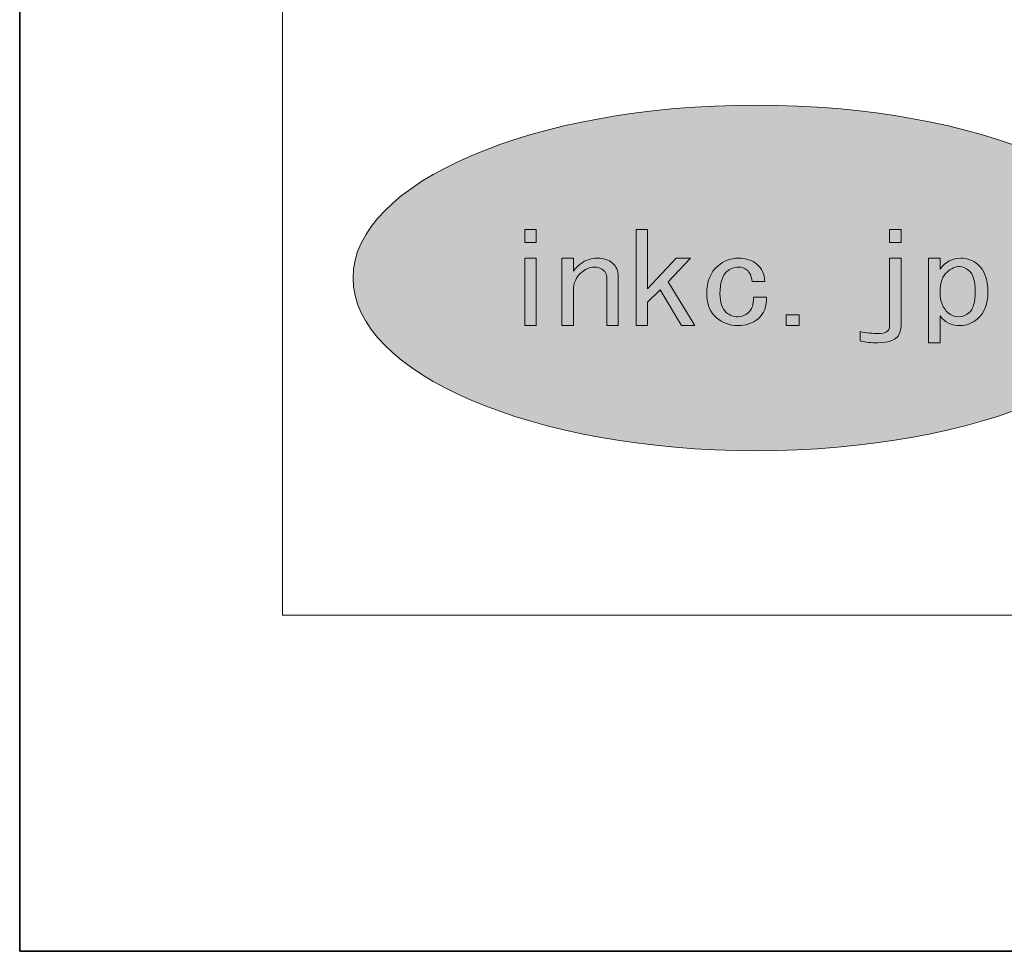
# Model space of a CAD drawing. Units: inches. Extents: x -43 to 253, y 44 to 253.
# Drawn here: x -43 to -20, y 44 to 66 of the extents above; entities that cross this region are included whole.
import ezdxf

# ---------------------------------------------------------------- set-up
doc = ezdxf.new("R2010")
doc.units = ezdxf.units.IN
doc.header["$MEASUREMENT"] = 0
doc.layers.add('儗僀儎乕 1', color=7, linetype='Continuous')

# ---------------------------------------------------------------- blocks, each defined once
blk = doc.blocks.new('block 11')
at = {"layer": '儗僀儎乕 1', "lineweight": 0}
for points in [[(-30.779, 60.829), (-30.779, 60.525), (-31.052, 60.525), (-31.052, 60.829), (-30.779, 60.829)], [(-27.84, 59.403), (-28.141, 59.111), (-28.141, 58.552), (-28.413, 58.552), (-28.413, 60.829), (-28.141, 60.829), (-28.141, 59.427), (-27.458, 60.152), (-27.117, 60.152), (-27.649, 59.592), (-27.021, 58.552), (-27.335, 58.552), (-27.84, 59.403)], [(-22.397, 60.525), (-22.397, 60.829), (-22.124, 60.829), (-22.124, 60.525), (-22.397, 60.525)], [(-30.779, 58.552), (-31.052, 58.552), (-31.052, 60.152), (-30.779, 60.152), (-30.779, 58.552)], [(-24.538, 58.809), (-24.538, 58.552), (-24.853, 58.552), (-24.853, 58.809), (-24.538, 58.809)]]:
    blk.add_lwpolyline(points, dxfattribs=at)
for points, knots in [([(-29.19, 59.871), (-29.245, 59.918), (-29.317, 59.941), (-29.409, 59.941), (-29.508, 59.941), (-29.608, 59.898), (-29.708, 59.813), (-29.836, 59.703), (-29.9, 59.563), (-29.9, 59.392), (-29.9, 59.392), (-29.9, 58.552), (-29.9, 58.552), (-29.9, 58.552), (-30.173, 58.552), (-30.173, 58.552), (-30.173, 58.552), (-30.173, 60.152), (-30.173, 60.152), (-30.173, 60.152), (-29.9, 60.152), (-29.9, 60.152), (-29.9, 60.152), (-29.9, 59.848), (-29.9, 59.848), (-29.854, 59.902), (-29.8, 59.956), (-29.736, 60.011), (-29.627, 60.104), (-29.491, 60.152), (-29.327, 60.152), (-29.181, 60.152), (-29.063, 60.112), (-28.971, 60.035), (-28.88, 59.956), (-28.835, 59.852), (-28.835, 59.719), (-28.835, 59.719), (-28.835, 58.552), (-28.835, 58.552), (-28.835, 58.552), (-29.108, 58.552), (-29.108, 58.552), (-29.108, 58.552), (-29.108, 59.696), (-29.108, 59.696), (-29.108, 59.765), (-29.135, 59.824), (-29.19, 59.871)], [0, 0, 0, 0, 1, 1, 1, 2, 2, 2, 3, 3, 3, 4, 4, 4, 5, 5, 5, 6, 6, 6, 7, 7, 7, 8, 8, 8, 9, 9, 9, 10, 10, 10, 11, 11, 11, 12, 12, 12, 13, 13, 13, 14, 14, 14, 15, 15, 15, 16, 16, 16, 16]), ([(-25.778, 59.871), (-25.832, 59.918), (-25.901, 59.941), (-25.983, 59.941), (-26.083, 59.941), (-26.174, 59.906), (-26.256, 59.835), (-26.365, 59.742), (-26.42, 59.567), (-26.42, 59.31), (-26.42, 59.1), (-26.37, 58.952), (-26.27, 58.866), (-26.188, 58.796), (-26.096, 58.762), (-25.997, 58.762), (-25.905, 58.762), (-25.823, 58.792), (-25.751, 58.854), (-25.66, 58.933), (-25.619, 59.057), (-25.628, 59.228), (-25.628, 59.228), (-25.314, 59.228), (-25.314, 59.228), (-25.305, 59.01), (-25.374, 58.839), (-25.518, 58.714), (-25.646, 58.605), (-25.806, 58.552), (-25.997, 58.552), (-26.188, 58.552), (-26.356, 58.614), (-26.502, 58.739), (-26.656, 58.869), (-26.734, 59.061), (-26.734, 59.31), (-26.734, 59.598), (-26.648, 59.817), (-26.475, 59.964), (-26.328, 60.089), (-26.165, 60.152), (-25.983, 60.152), (-25.801, 60.152), (-25.655, 60.104), (-25.545, 60.011), (-25.428, 59.91), (-25.364, 59.773), (-25.355, 59.602), (-25.355, 59.602), (-25.655, 59.602), (-25.655, 59.602), (-25.674, 59.727), (-25.714, 59.817), (-25.778, 59.871)], [0, 0, 0, 0, 1, 1, 1, 2, 2, 2, 3, 3, 3, 4, 4, 4, 5, 5, 5, 6, 6, 6, 7, 7, 7, 8, 8, 8, 9, 9, 9, 10, 10, 10, 11, 11, 11, 12, 12, 12, 13, 13, 13, 14, 14, 14, 15, 15, 15, 16, 16, 16, 17, 17, 17, 18, 18, 18, 18]), ([(-22.397, 60.152), (-22.397, 60.152), (-22.124, 60.152), (-22.124, 60.152), (-22.124, 60.152), (-22.124, 58.539), (-22.124, 58.539), (-22.124, 58.275), (-22.311, 58.143), (-22.684, 58.143), (-22.821, 58.143), (-22.958, 58.158), (-23.094, 58.189), (-23.094, 58.189), (-23.094, 58.411), (-23.094, 58.411), (-22.939, 58.38), (-22.798, 58.364), (-22.671, 58.364), (-22.488, 58.364), (-22.397, 58.422), (-22.397, 58.539), (-22.397, 58.539), (-22.397, 60.152), (-22.397, 60.152)], [0, 0, 0, 0, 1, 1, 1, 2, 2, 2, 3, 3, 3, 4, 4, 4, 5, 5, 5, 6, 6, 6, 7, 7, 7, 8, 8, 8, 8]), ([(-20.705, 60.152), (-20.549, 60.152), (-20.418, 60.104), (-20.308, 60.011), (-20.145, 59.871), (-20.062, 59.648), (-20.062, 59.346), (-20.062, 59.065), (-20.145, 58.854), (-20.308, 58.714), (-20.436, 58.605), (-20.572, 58.552), (-20.718, 58.552), (-20.927, 58.552), (-21.086, 58.629), (-21.195, 58.785), (-21.195, 58.785), (-21.195, 58.143), (-21.195, 58.143), (-21.195, 58.143), (-21.468, 58.143), (-21.468, 58.143), (-21.468, 58.143), (-21.468, 60.152), (-21.468, 60.152), (-21.468, 60.152), (-21.195, 60.152), (-21.195, 60.152), (-21.195, 60.152), (-21.195, 59.895), (-21.195, 59.895), (-21.068, 60.066), (-20.904, 60.152), (-20.705, 60.152)], [0, 0, 0, 0, 1, 1, 1, 2, 2, 2, 3, 3, 3, 4, 4, 4, 5, 5, 5, 6, 6, 6, 7, 7, 7, 8, 8, 8, 9, 9, 9, 10, 10, 10, 11, 11, 11, 11]), ([(-21.031, 59.824), (-21.14, 59.73), (-21.195, 59.571), (-21.195, 59.346), (-21.195, 59.127), (-21.132, 58.964), (-21.004, 58.854), (-20.931, 58.792), (-20.849, 58.762), (-20.758, 58.762), (-20.668, 58.762), (-20.586, 58.792), (-20.513, 58.854), (-20.413, 58.94), (-20.363, 59.108), (-20.363, 59.357), (-20.363, 59.606), (-20.413, 59.774), (-20.513, 59.86), (-20.586, 59.921), (-20.663, 59.953), (-20.745, 59.953), (-20.836, 59.953), (-20.931, 59.91), (-21.031, 59.824)], [0, 0, 0, 0, 1, 1, 1, 2, 2, 2, 3, 3, 3, 4, 4, 4, 5, 5, 5, 6, 6, 6, 7, 7, 7, 8, 8, 8, 8])]:
    blk.add_open_spline(points, degree=3, knots=knots, dxfattribs=at)
blk = doc.blocks.new('block 6')
at = {"layer": '儗僀儎乕 1'}
h = blk.add_hatch(color=7, dxfattribs=at)
h.dxf.hatch_style = 2
edge = h.paths.add_edge_path()
edge.add_spline(control_points=[(-15.994, 59.683), (-15.994, 57.418), (-20.277, 55.583), (-25.562, 55.583), (-30.846, 55.583), (-35.129, 57.418), (-35.129, 59.683), (-35.129, 61.948), (-30.846, 63.784), (-25.562, 63.784), (-20.277, 63.784), (-15.994, 61.948), (-15.994, 59.683)], knot_values=[0, 0, 0, 0, 1, 1, 1, 2, 2, 2, 3, 3, 3, 4, 4, 4, 4], degree=3, periodic=1)
at = {"layer": '儗僀儎乕 1', "color": 7, "lineweight": 18}
blk.add_lwpolyline([(-36.805, 51.682), (47.735, 51.682), (47.735, 67.684), (-36.805, 67.684), (-36.805, 51.682)], dxfattribs=at)
at = {"layer": '儗僀儎乕 1', "lineweight": 0}
blk.add_open_spline([(-15.994, 59.683), (-15.994, 57.418), (-20.277, 55.583), (-25.562, 55.583), (-30.846, 55.583), (-35.129, 57.418), (-35.129, 59.683), (-35.129, 61.948), (-30.846, 63.784), (-25.562, 63.784), (-20.277, 63.784), (-15.994, 61.948), (-15.994, 59.683)], degree=3, knots=[0, 0, 0, 0, 1, 1, 1, 2, 2, 2, 3, 3, 3, 4, 4, 4, 4], dxfattribs=at)
at = {"layer": '儗僀儎乕 1'}
blk.add_blockref('block 11', (0, 0), dxfattribs=at)
blk = doc.blocks.new('block 5')
at = {"layer": '儗僀儎乕 1', "color": 7, "lineweight": 35}
blk.add_lwpolyline([(253.294, 43.706), (-43.039, 43.706), (-43.039, 253.256), (253.294, 253.256), (253.294, 43.706)], dxfattribs=at)
at = {"layer": '儗僀儎乕 1'}
blk.add_blockref('block 6', (0, 0), dxfattribs=at)

msp = doc.modelspace()

# ---------------------------------------------------------------- block references
at = {"layer": '儗僀儎乕 1'}
msp.add_blockref('block 5', (0, 0), dxfattribs=at)

doc.saveas('drawing.dxf')
